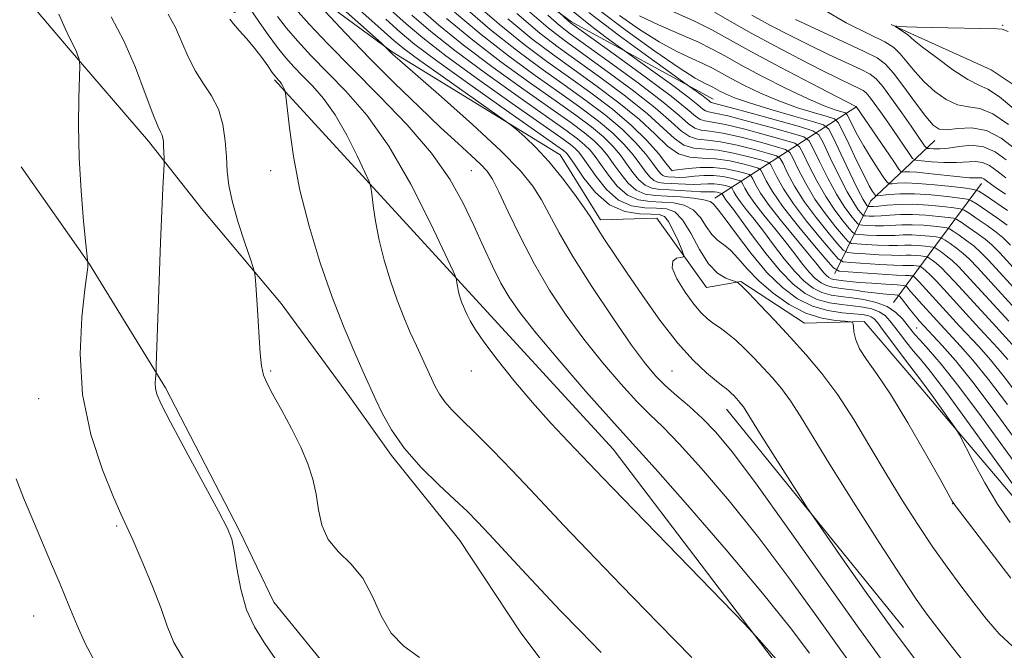
# Model space of a CAD drawing. Extents: x 2097300 to 2100200, y 314800 to 317700.
# Drawn here: x 2099574 to 2099771, y 315086 to 315212 of the extents above; entities that cross this region are included whole.
import ezdxf

# ---------------------------------------------------------------- set-up
doc = ezdxf.new("R2010")
doc.units = 0
doc.header["$MEASUREMENT"] = 0
doc.linetypes.add('rvrstm', pattern=[117.1, 50, -3.9, 0.5, -3.9, 0.5, -3.9, 0.5, -3.9, 50])
for name, color, linetype, lineweight in [('DTM HARD BREAKLINE', 7, 'Continuous', 0), ('DTM SPOT ELEVATION', 2, 'Continuous', 13), ('INDEX CONTOUR', 41, 'Continuous', 13), ('INTERMEDIATE CONTOUR', 44, 'Continuous', 0), ('STREAM - RIVER SINGLE LINE', 142, 'rvrstm', 0)]:
    doc.layers.add(name, color=color, linetype=linetype, lineweight=lineweight)

msp = doc.modelspace()

# ---------------------------------------------------------------- linework, layer by layer
at = {"layer": 'DTM HARD BREAKLINE'}
for points in [[(2099751.75, 315140.84, 1078.9), (2099742.67, 315151.54, 1079.76), (2099730.76, 315151.17, 1081.02), (2099718.04, 315159.52, 1081.89), (2099711.22, 315158.27, 1082.88), (2099701.29, 315172.14, 1085.41), (2099690.02, 315171.77, 1085.6), (2099681.99, 315184.78, 1085.22), (2099648.48, 315205.35, 1087.85), (2099628.34, 315220.12, 1090.17), (2099617.04, 315213.15, 1097.72), (2099585.92, 315245.2, 1099.15), (2099590.72, 315272.83, 1094.7), (2099589.76, 315295.38, 1093.08), (2099576.42, 315308.41, 1093.5), (2099569.22, 315313.98, 1093.23), (2099561, 315330.18, 1092.18), (2099561.51, 315349.11, 1091.63)], [(2099580.1, 315313.68, 1083.36), (2099603.85, 315298.05, 1071.12), (2099616.04, 315266.94, 1070.93), (2099629.15, 315249.22, 1068.57), (2099651.63, 315235.29, 1064.27), (2099684.28, 315211.32, 1059.67), (2099712.5, 315195.88, 1055.25)], [(2099555.4, 315237.25, 1106.23), (2099572.64, 315219.44, 1105.83), (2099583.87, 315206.09, 1104.26), (2099599.9, 315187.48, 1102.48), (2099610.72, 315173.73, 1100.83), (2099626.35, 315155.12, 1099.58), (2099639.97, 315136.52, 1098.77), (2099648.38, 315124.79, 1098.29), (2099662, 315107.8, 1098.86), (2099674.01, 315089.61, 1099.42), (2099690.03, 315068.18, 1100.02), (2099702.05, 315051.2, 1101.15), (2099709.61, 315031.02, 1101.64), (2099716.78, 315012.45, 1101.92)], [(2099625.06, 315199.72, 1098.25), (2099665.91, 315155.08, 1093.46), (2099692.58, 315126.03, 1093.1), (2099730.21, 315076.52, 1094.33)], [(2099712.83, 315176.1, 1077.55), (2099740.99, 315194.26, 1048.08)], [(2099751.89, 315183.07, 1046.5), (2099756.7, 315187.6, 1042.7)], [(2099666.61, 315056.6, 1100.35), (2099639.7, 315077.28, 1100.59), (2099624.87, 315095.48, 1101.15), (2099618.09, 315109.61, 1101.8), (2099603.31, 315138.3, 1101.72), (2099588.1, 315162.95, 1103.97), (2099574.49, 315182.35, 1105.18)], [(2099736.8, 315161.1, 1068.48), (2099743.88, 315175.53, 1052.84), (2099751.89, 315183.07, 1046.5)], [(2099751.81, 315159.83, 1068.81), (2099766.02, 315179.05, 1048.71)], [(2099748.47, 315155.31, 1073.54), (2099751.81, 315159.83, 1068.81)], [(2099817.74, 315101.85, 1072.55), (2099775.46, 315112.89, 1076.66), (2099751.75, 315140.84, 1078.9)], [(2099715.16, 315134.01, 1086.72), (2099750.48, 315090.46, 1085.2)]]:
    msp.add_polyline3d(points, dxfattribs=at)
at = {"layer": 'DTM SPOT ELEVATION'}
for p in [(2099770.27, 315210.6, 1038.15), (2099624.29, 315181.64, 1098.61), (2099664.29, 315181.64, 1090.92), (2099704.29, 315181.64, 1069.95), (2099753.08, 315150.19, 1073.05), (2099624.29, 315141.64, 1099.82), (2099664.29, 315141.64, 1094.68), (2099704.29, 315141.64, 1086.96), (2099577.99, 315136.09, 1104.8), (2099760.26, 315115.18, 1080.05), (2099593.58, 315110.69, 1104.2), (2099577, 315092.76, 1106.9)]:
    msp.add_point(p, dxfattribs=at)
at = {"layer": 'INDEX CONTOUR'}
for points in [[(2099771.207, 315134.948, 1070), (2099767.433, 315139.957, 1070), (2099764.324, 315143.805, 1070), (2099761.879, 315146.586, 1070), (2099757.138, 315151.682, 1070), (2099753.58, 315155.591, 1070), (2099752.61, 315156.683, 1070), (2099751.906, 315157.507, 1070), (2099751.169, 315158.431, 1070), (2099750.963, 315158.62, 1070), (2099750.45, 315158.716, 1070), (2099749.192, 315158.804, 1070), (2099746.937, 315158.947, 1070), (2099744.187, 315159.132, 1070), (2099741.631, 315159.325, 1070), (2099739.801, 315159.498, 1070), (2099738.604, 315159.642, 1070), (2099737.143, 315159.828, 1070), (2099736.589, 315159.912, 1070), (2099736.089, 315160.053, 1070), (2099735.606, 315160.295, 1070), (2099735.115, 315160.668, 1070), (2099734.591, 315161.199, 1070), (2099733.966, 315161.96, 1070), (2099732.987, 315163.201, 1070), (2099731.354, 315165.217, 1070), (2099728.921, 315168.147, 1070), (2099726.157, 315171.512, 1070), (2099723.683, 315174.678, 1070), (2099721.978, 315177.135, 1070), (2099720.965, 315178.859, 1070), (2099720.423, 315179.948, 1070), (2099720.111, 315180.527, 1070), (2099719.697, 315180.824, 1070), (2099718.823, 315181.093, 1070), (2099717.234, 315181.515, 1070), (2099715.063, 315181.968, 1070), (2099712.544, 315182.257, 1070), (2099709.927, 315182.247, 1070), (2099707.541, 315182.041, 1070), (2099704.246, 315181.616, 1070), (2099704.194, 315181.678, 1070), (2099703.099, 315183.104, 1070), (2099701.596, 315185.012, 1070), (2099699.322, 315187.618, 1070), (2099696.251, 315190.651, 1070), (2099692.421, 315193.867, 1070), (2099688.114, 315197.127, 1070), (2099683.676, 315200.318, 1070), (2099679.334, 315203.42, 1070), (2099674.835, 315206.785, 1070), (2099669.808, 315210.855, 1070), (2099664.091, 315215.844, 1070)], [(2099741.706, 315080.779, 1090), (2099737.982, 315085.945, 1090), (2099733.219, 315092.632, 1090), (2099727.641, 315100.368, 1090), (2099721.66, 315108.327, 1090), (2099715.699, 315115.752, 1090), (2099710.227, 315122.159, 1090), (2099705.724, 315127.129, 1090), (2099702.465, 315130.481, 1090), (2099699.909, 315132.968, 1090), (2099697.31, 315135.58, 1090), (2099694.106, 315139.08, 1090), (2099690.462, 315143.34, 1090), (2099686.729, 315148.007, 1090), (2099683.196, 315152.802, 1090), (2099679.91, 315157.745, 1090), (2099676.862, 315162.928, 1090), (2099674.067, 315168.316, 1090), (2099671.652, 315173.361, 1090), (2099669.771, 315177.384, 1090), (2099668.477, 315179.943, 1090), (2099667.42, 315181.531, 1090), (2099666.147, 315182.878, 1090), (2099664.268, 315184.617, 1090), (2099661.636, 315187.01, 1090), (2099658.166, 315190.219, 1090), (2099653.85, 315194.325, 1090), (2099648.995, 315199.065, 1090), (2099643.987, 315204.088, 1090), (2099639.219, 315209.016, 1090), (2099635.119, 315213.35, 1090)], [(2099780.278, 315145.794, 1060), (2099765.211, 315162.3, 1060), (2099763.644, 315163.936, 1060), (2099762.38, 315165.095, 1060), (2099761.058, 315166.141, 1060), (2099759.791, 315167.056, 1060), (2099758.806, 315167.733, 1060), (2099758.227, 315168.104, 1060), (2099757.761, 315168.272, 1060), (2099757.006, 315168.38, 1060), (2099755.678, 315168.535, 1060), (2099753.957, 315168.698, 1060), (2099752.14, 315168.796, 1060), (2099750.447, 315168.778, 1060), (2099748.797, 315168.702, 1060), (2099747.037, 315168.649, 1060), (2099745.094, 315168.68, 1060), (2099743.225, 315168.764, 1060), (2099741.772, 315168.852, 1060), (2099740.939, 315168.944, 1060), (2099740.396, 315169.256, 1060), (2099739.679, 315170.052, 1060), (2099738.439, 315171.543, 1060), (2099736.789, 315173.7, 1060), (2099734.962, 315176.437, 1060), (2099733.178, 315179.585, 1060), (2099731.625, 315182.648, 1060), (2099730.48, 315185.045, 1060), (2099729.756, 315186.39, 1060), (2099728.792, 315187.08, 1060), (2099726.762, 315187.707, 1060), (2099723.171, 315188.702, 1060), (2099718.848, 315189.858, 1060), (2099714.955, 315190.81, 1060), (2099712.372, 315191.303, 1060), (2099710.87, 315191.536, 1060), (2099709.937, 315191.817, 1060), (2099709.015, 315192.472, 1060), (2099707.347, 315193.885, 1060), (2099704.126, 315196.456, 1060), (2099698.953, 315200.329, 1060), (2099693.061, 315204.626, 1060), (2099684.057, 315211.132, 1060), (2099683.605, 315211.503, 1060), (2099680.979, 315213.899, 1060)], [(2099771.437, 315190.832, 1040), (2099768.313, 315192.975, 1040), (2099765.686, 315193.991, 1040), (2099763.417, 315194.352, 1040), (2099761.246, 315194.775, 1040), (2099758.982, 315195.819, 1040), (2099756.714, 315197.418, 1040), (2099754.597, 315199.348, 1040), (2099752.755, 315201.387, 1040), (2099751.181, 315203.324, 1040), (2099749.832, 315204.948, 1040), (2099748.555, 315206.161, 1040), (2099746.737, 315207.311, 1040), (2099743.651, 315208.857, 1040), (2099739.063, 315211.089, 1040), (2099734.706, 315213.616, 1040)], [(2099653.939, 315084.447, 1100), (2099650.846, 315086.711, 1100), (2099648.29, 315089.32, 1100), (2099646.301, 315092.78, 1100), (2099644.549, 315096.654, 1100), (2099642.615, 315100.27, 1100), (2099640.237, 315103.147, 1100), (2099637.774, 315105.571, 1100), (2099635.739, 315108.021, 1100), (2099634.498, 315110.854, 1100), (2099633.818, 315113.951, 1100), (2099633.317, 315117.073, 1100), (2099632.658, 315120.064, 1100), (2099631.683, 315123.094, 1100), (2099630.284, 315126.418, 1100), (2099628.432, 315130.152, 1100), (2099626.444, 315133.861, 1100), (2099624.716, 315136.972, 1100), (2099623.551, 315139.122, 1100), (2099622.861, 315140.784, 1100), (2099622.461, 315142.64, 1100), (2099622.19, 315145.206, 1100), (2099621.979, 315148.323, 1100), (2099621.786, 315151.662, 1100), (2099621.577, 315154.898, 1100), (2099621.22, 315159.781, 1100), (2099621.102, 315160.996, 1100), (2099620.841, 315162.07, 1100), (2099620.214, 315163.925, 1100), (2099619.099, 315167.183, 1100), (2099617.778, 315171.269, 1100), (2099616.634, 315175.31, 1100), (2099615.951, 315178.653, 1100), (2099615.618, 315181.528, 1100), (2099615.427, 315184.382, 1100), (2099615.176, 315187.539, 1100), (2099614.696, 315190.807, 1100), (2099613.827, 315193.869, 1100), (2099612.482, 315196.512, 1100), (2099610.862, 315198.939, 1100), (2099609.241, 315201.46, 1100), (2099607.827, 315204.292, 1100), (2099606.551, 315207.275, 1100), (2099605.28, 315210.155, 1100), (2099603.841, 315212.834, 1100)], [(2099771.883, 315100.289, 1080), (2099760.805, 315114.783, 1080), (2099760.506, 315115.196, 1080), (2099760.214, 315115.683, 1080), (2099757.775, 315120.035, 1080), (2099754.881, 315125.158, 1080), (2099751.326, 315131.304, 1080), (2099747.86, 315137.002, 1080), (2099745.093, 315141.127, 1080), (2099743.081, 315143.935, 1080), (2099741.74, 315146.025, 1080), (2099740.97, 315147.872, 1080), (2099740.609, 315149.446, 1080), (2099740.478, 315150.591, 1080), (2099740.368, 315151.212, 1080), (2099739.952, 315151.462, 1080), (2099738.876, 315151.554, 1080), (2099736.891, 315151.709, 1080), (2099734.175, 315152.17, 1080), (2099731.015, 315153.187, 1080), (2099727.694, 315154.92, 1080), (2099724.477, 315157.161, 1080), (2099721.626, 315159.615, 1080), (2099719.333, 315162.001, 1080), (2099717.504, 315164.115, 1080), (2099715.976, 315165.768, 1080), (2099714.61, 315166.876, 1080), (2099713.365, 315167.767, 1080), (2099712.227, 315168.87, 1080), (2099711.153, 315170.472, 1080), (2099709.991, 315172.267, 1080), (2099708.56, 315173.805, 1080), (2099706.734, 315174.746, 1080), (2099704.597, 315175.188, 1080), (2099702.286, 315175.337, 1080), (2099699.93, 315175.425, 1080), (2099697.613, 315175.774, 1080), (2099695.41, 315176.73, 1080), (2099693.392, 315178.493, 1080), (2099691.62, 315180.691, 1080), (2099690.147, 315182.807, 1080), (2099688.986, 315184.445, 1080), (2099687.968, 315185.702, 1080), (2099686.881, 315186.794, 1080), (2099685.445, 315187.982, 1080), (2099683.111, 315189.7, 1080), (2099679.265, 315192.423, 1080), (2099673.603, 315196.411, 1080), (2099667.081, 315201.072, 1080), (2099660.966, 315205.595, 1080), (2099656.203, 315209.376, 1080), (2099652.442, 315212.618, 1080)], [(2099771.255, 315173.632, 1050), (2099766.746, 315176.703, 1050), (2099765.512, 315177.497, 1050), (2099764.515, 315177.855, 1050), (2099762.903, 315178.084, 1050), (2099760.099, 315178.419, 1050), (2099756.642, 315178.793, 1050), (2099753.348, 315179.07, 1050), (2099750.87, 315179.15, 1050), (2099749.21, 315179.092, 1050), (2099748.203, 315178.994, 1050), (2099747.653, 315178.981, 1050), (2099747.233, 315179.296, 1050), (2099746.583, 315180.207, 1050), (2099745.449, 315181.883, 1050), (2099744.008, 315184.084, 1050), (2099742.541, 315186.467, 1050), (2099741.288, 315188.719, 1050), (2099740.318, 315190.629, 1050), (2099739.655, 315192.015, 1050), (2099739.268, 315192.772, 1050), (2099738.888, 315193.117, 1050), (2099738.19, 315193.346, 1050), (2099736.867, 315193.741, 1050), (2099734.689, 315194.526, 1050), (2099731.445, 315195.914, 1050), (2099727.106, 315197.999, 1050), (2099722.372, 315200.414, 1050), (2099718.125, 315202.675, 1050), (2099714.963, 315204.43, 1050), (2099712.352, 315205.861, 1050), (2099709.472, 315207.284, 1050), (2099705.757, 315208.933, 1050), (2099701.638, 315210.726, 1050), (2099697.801, 315212.498, 1050)]]:
    msp.add_polyline3d(points, dxfattribs=at)
at = {"layer": 'INTERMEDIATE CONTOUR'}
for points in [[(2099746.951, 315082.863, 1088), (2099741.572, 315090.299, 1088), (2099734.729, 315099.937, 1088), (2099727.413, 315110.288, 1088), (2099720.943, 315119.326, 1088), (2099716.293, 315125.535, 1088), (2099713.042, 315129.461, 1088), (2099710.42, 315132.162, 1088), (2099707.819, 315134.52, 1088), (2099705.279, 315136.703, 1088), (2099703.001, 315138.697, 1088), (2099701.057, 315140.617, 1088), (2099699.001, 315143.074, 1088), (2099696.26, 315146.805, 1088), (2099692.495, 315152.229, 1088), (2099688.307, 315158.499, 1088), (2099684.532, 315164.451, 1088), (2099681.793, 315169.183, 1088), (2099678.278, 315175.802, 1088), (2099676.57, 315178.526, 1088), (2099674.097, 315181.578, 1088), (2099670.182, 315185.568, 1088), (2099664.524, 315190.794, 1088), (2099658.305, 315196.315, 1088), (2099650.019, 315203.569, 1088), (2099648.661, 315204.785, 1088), (2099648.167, 315205.262, 1088), (2099647.121, 315206.347, 1088), (2099646.35, 315207.044, 1088), (2099632.794, 315219.152, 1088)], [(2099753.061, 315083.716, 1086), (2099748.188, 315090.308, 1086), (2099743.05, 315097.454, 1086), (2099738.306, 315104.181, 1086), (2099732.648, 315112.304, 1086), (2099731.409, 315114.15, 1086), (2099729.913, 315116.48, 1086), (2099724.421, 315125.106, 1086), (2099721.755, 315129.322, 1086), (2099719.098, 315133.598, 1086), (2099718.546, 315134.452, 1086), (2099718.067, 315135.097, 1086), (2099717.59, 315135.663, 1086), (2099716.612, 315136.722, 1086), (2099716.121, 315137.224, 1086), (2099715.652, 315137.665, 1086), (2099715.173, 315138.056, 1086), (2099714.451, 315138.613, 1086), (2099713.199, 315139.6, 1086), (2099711.206, 315141.263, 1086), (2099708.551, 315143.772, 1086), (2099705.387, 315147.28, 1086), (2099701.9, 315151.792, 1086), (2099698.409, 315156.726, 1086), (2099695.264, 315161.351, 1086), (2099690.873, 315167.875, 1086), (2099689.579, 315169.85, 1086), (2099687.965, 315172.448, 1086), (2099686.784, 315174.22, 1086), (2099684.867, 315176.931, 1086), (2099682.408, 315180.205, 1086), (2099679.735, 315183.466, 1086), (2099677.158, 315186.225, 1086), (2099674.934, 315188.349, 1086), (2099673.304, 315189.792, 1086), (2099672.292, 315190.65, 1086), (2099671.05, 315191.574, 1086), (2099658.717, 315200.243, 1086), (2099654.017, 315203.591, 1086), (2099650.984, 315205.837, 1086), (2099648.828, 315207.604, 1086), (2099646.305, 315209.85, 1086), (2099634.264, 315220.614, 1086)], [(2099772.315, 315086.647, 1082), (2099769.592, 315089.185, 1082), (2099767.047, 315092.132, 1082), (2099764.533, 315095.361, 1082), (2099761.929, 315098.786, 1082), (2099759.2, 315102.47, 1082), (2099756.334, 315106.515, 1082), (2099753.328, 315110.997, 1082), (2099750.21, 315115.883, 1082), (2099747.017, 315121.115, 1082), (2099743.785, 315126.583, 1082), (2099740.552, 315131.969, 1082), (2099737.355, 315136.906, 1082), (2099734.216, 315141.135, 1082), (2099731.091, 315144.843, 1082), (2099727.922, 315148.325, 1082), (2099724.722, 315151.761, 1082), (2099721.801, 315154.862, 1082), (2099719.543, 315157.226, 1082), (2099718.213, 315158.576, 1082), (2099717.605, 315159.148, 1082), (2099717.398, 315159.307, 1082), (2099717.281, 315159.371, 1082), (2099717, 315159.469, 1082), (2099716.316, 315159.687, 1082), (2099715.068, 315160.149, 1082), (2099713.412, 315161.148, 1082), (2099711.587, 315163.016, 1082), (2099709.791, 315165.887, 1082), (2099708.072, 315169.104, 1082), (2099706.437, 315171.814, 1082), (2099704.863, 315173.375, 1082), (2099703.193, 315174.006, 1082), (2099701.234, 315174.14, 1082), (2099698.869, 315174.206, 1082), (2099696.26, 315174.609, 1082), (2099693.642, 315175.752, 1082), (2099691.232, 315177.856, 1082), (2099689.164, 315180.416, 1082), (2099686.464, 315184.332, 1082), (2099685.698, 315185.318, 1082), (2099685.007, 315186.022, 1082), (2099684.05, 315186.805, 1082), (2099682.111, 315188.215, 1082), (2099672.457, 315195.009, 1082), (2099665.53, 315199.929, 1082), (2099659.198, 315204.543, 1082), (2099654.626, 315208.083, 1082), (2099651.258, 315210.933, 1082), (2099644.435, 315217.077, 1082)], [(2099708.26, 315084.442, 1096), (2099701.622, 315091.261, 1096), (2099694.195, 315098.916, 1096), (2099687.532, 315105.823, 1096), (2099682.755, 315110.834, 1096), (2099676.06, 315117.946, 1096), (2099672.365, 315121.818, 1096), (2099668.485, 315125.821, 1096), (2099664.987, 315129.358, 1096), (2099662.309, 315131.989, 1096), (2099660.374, 315133.91, 1096), (2099658.983, 315135.476, 1096), (2099657.941, 315136.991, 1096), (2099657.092, 315138.569, 1096), (2099653.323, 315146.649, 1096), (2099652.111, 315149.325, 1096), (2099650.817, 315152.355, 1096), (2099649.475, 315155.795, 1096), (2099648.135, 315159.649, 1096), (2099646.899, 315163.72, 1096), (2099645.879, 315167.761, 1096), (2099645.159, 315171.514, 1096), (2099644.701, 315174.69, 1096), (2099644.437, 315176.989, 1096), (2099644.26, 315178.324, 1096), (2099643.903, 315179.447, 1096), (2099643.057, 315181.321, 1096), (2099641.514, 315184.599, 1096), (2099639.448, 315188.699, 1096), (2099637.131, 315192.728, 1096), (2099634.803, 315195.985, 1096), (2099632.592, 315198.515, 1096), (2099630.597, 315200.554, 1096), (2099628.868, 315202.342, 1096), (2099627.266, 315204.14, 1096), (2099625.606, 315206.213, 1096), (2099623.784, 315208.696, 1096), (2099622.034, 315211.194, 1096), (2099619.917, 315214.28, 1096)], [(2099731.71, 315085.326, 1092), (2099727.87, 315090.447, 1092), (2099722.377, 315097.329, 1092), (2099715.106, 315105.97, 1092), (2099707.413, 315114.857, 1092), (2099701.029, 315122.095, 1092), (2099697.111, 315126.441, 1092), (2099694.539, 315129.234, 1092), (2099691.619, 315132.462, 1092), (2099687.155, 315137.543, 1092), (2099681.924, 315143.606, 1092), (2099677.198, 315149.209, 1092), (2099673.933, 315153.293, 1092), (2099671.805, 315156.334, 1092), (2099670.177, 315159.188, 1092), (2099668.516, 315162.545, 1092), (2099666.722, 315166.417, 1092), (2099664.802, 315170.645, 1092), (2099662.691, 315175.117, 1092), (2099660.022, 315179.902, 1092), (2099656.359, 315185.111, 1092), (2099651.462, 315190.77, 1092), (2099645.9, 315196.551, 1092), (2099640.441, 315202.036, 1092), (2099635.735, 315206.861, 1092), (2099631.962, 315210.861, 1092), (2099629.187, 315213.922, 1092)], [(2099771.758, 315111.433, 1078), (2099769.262, 315115.059, 1078), (2099766.721, 315119.344, 1078), (2099764.398, 315123.604, 1078), (2099761.63, 315128.899, 1078), (2099760.929, 315130.073, 1078), (2099759.933, 315131.502, 1078), (2099756.188, 315136.754, 1078), (2099754.348, 315139.291, 1078), (2099753.098, 315140.953, 1078), (2099751.072, 315143.544, 1078), (2099749.542, 315145.576, 1078), (2099746.311, 315149.938, 1078), (2099745.298, 315151.284, 1078), (2099744.636, 315152.038, 1078), (2099744.067, 315152.441, 1078), (2099743.343, 315152.7, 1078), (2099742.253, 315152.889, 1078), (2099740.59, 315153.049, 1078), (2099738.234, 315153.25, 1078), (2099735.391, 315153.676, 1078), (2099732.349, 315154.543, 1078), (2099729.335, 315156.04, 1078), (2099726.33, 315158.27, 1078), (2099723.252, 315161.309, 1078), (2099720.102, 315165.086, 1078), (2099717.198, 315168.929, 1078), (2099714.943, 315172.016, 1078), (2099713.612, 315173.758, 1078), (2099712.985, 315174.488, 1078), (2099712.719, 315174.772, 1078), (2099712.472, 315175.071, 1078), (2099711.905, 315175.431, 1078), (2099710.683, 315175.797, 1078), (2099708.604, 315176.118, 1078), (2099706.001, 315176.37, 1078), (2099703.338, 315176.535, 1078), (2099700.991, 315176.645, 1078), (2099698.966, 315176.94, 1078), (2099697.177, 315177.707, 1078), (2099695.553, 315179.13, 1078), (2099694.075, 315180.967, 1078), (2099692.738, 315182.866, 1078), (2099691.508, 315184.559, 1078), (2099690.239, 315186.085, 1078), (2099688.755, 315187.565, 1078), (2099686.84, 315189.159, 1078), (2099684.112, 315191.186, 1078), (2099680.147, 315194.002, 1078), (2099674.749, 315197.813, 1078), (2099668.632, 315202.214, 1078), (2099662.734, 315206.647, 1078), (2099657.781, 315210.67, 1078), (2099653.627, 315214.303, 1078)], [(2099774.625, 315120.673, 1074), (2099766.044, 315132.494, 1074), (2099761.524, 315138.561, 1074), (2099758.004, 315142.992, 1074), (2099755.493, 315145.908, 1074), (2099753.797, 315147.764, 1074), (2099752.707, 315148.991, 1074), (2099751.946, 315149.923, 1074), (2099751.222, 315150.871, 1074), (2099750.274, 315152.056, 1074), (2099748.978, 315153.338, 1074), (2099747.24, 315154.488, 1074), (2099745.032, 315155.327, 1074), (2099742.573, 315155.885, 1074), (2099740.145, 315156.241, 1074), (2099737.972, 315156.492, 1074), (2099736.026, 315156.788, 1074), (2099734.219, 315157.298, 1074), (2099732.465, 315158.175, 1074), (2099730.679, 315159.53, 1074), (2099728.777, 315161.459, 1074), (2099726.712, 315163.984, 1074), (2099724.585, 315166.81, 1074), (2099722.536, 315169.564, 1074), (2099720.691, 315171.94, 1074), (2099719.133, 315173.89, 1074), (2099717.933, 315175.432, 1074), (2099717.131, 315176.587, 1074), (2099716.655, 315177.397, 1074), (2099716.254, 315178.181, 1074), (2099716.059, 315178.321, 1074), (2099715.648, 315178.448, 1074), (2099714.901, 315178.646, 1074), (2099713.88, 315178.859, 1074), (2099712.695, 315178.995, 1074), (2099711.432, 315178.993, 1074), (2099710.081, 315178.916, 1074), (2099708.608, 315178.859, 1074), (2099707.008, 315178.89, 1074), (2099702.659, 315179.125, 1074), (2099701.615, 315179.275, 1074), (2099700.711, 315179.661, 1074), (2099699.873, 315180.404, 1074), (2099698.985, 315181.517, 1074), (2099697.919, 315182.985, 1074), (2099696.552, 315184.785, 1074), (2099694.78, 315186.851, 1074), (2099692.503, 315189.108, 1074), (2099689.631, 315191.513, 1074), (2099686.113, 315194.156, 1074), (2099681.912, 315197.16, 1074), (2099677.042, 315200.617, 1074), (2099671.733, 315204.5, 1074), (2099666.271, 315208.751, 1074), (2099660.936, 315213.257, 1074)], [(2099772.916, 315127.851, 1072), (2099768.583, 315133.766, 1072), (2099764.333, 315139.41, 1072), (2099760.843, 315143.732, 1072), (2099758.199, 315146.744, 1072), (2099753.63, 315151.635, 1072), (2099753.114, 315152.23, 1072), (2099752.452, 315153.036, 1072), (2099751.623, 315154.089, 1072), (2099750.092, 315156.081, 1072), (2099749.687, 315156.576, 1072), (2099749.348, 315156.77, 1072), (2099748.784, 315156.83, 1072), (2099747.772, 315156.897, 1072), (2099746.355, 315157.014, 1072), (2099744.644, 315157.198, 1072), (2099742.758, 315157.452, 1072), (2099740.853, 315157.731, 1072), (2099739.092, 315157.975, 1072), (2099737.594, 315158.154, 1072), (2099736.312, 315158.35, 1072), (2099735.154, 315158.675, 1072), (2099734.036, 315159.235, 1072), (2099732.897, 315160.099, 1072), (2099731.684, 315161.329, 1072), (2099730.339, 315162.972, 1072), (2099728.786, 315165.006, 1072), (2099726.945, 315167.39, 1072), (2099724.806, 315170.043, 1072), (2099722.645, 315172.701, 1072), (2099720.808, 315175.055, 1072), (2099719.555, 315176.861, 1072), (2099718.81, 315178.128, 1072), (2099718.412, 315178.929, 1072), (2099718.183, 315179.354, 1072), (2099717.878, 315179.572, 1072), (2099717.236, 315179.77, 1072), (2099716.067, 315180.08, 1072), (2099714.472, 315180.414, 1072), (2099712.62, 315180.626, 1072), (2099710.68, 315180.62, 1072), (2099708.811, 315180.478, 1072), (2099707.169, 315180.331, 1072), (2099705.871, 315180.277, 1072), (2099704.875, 315180.296, 1072), (2099703.465, 315180.367, 1072), (2099702.936, 315180.443, 1072), (2099702.479, 315180.638, 1072), (2099702.034, 315181.041, 1072), (2099701.44, 315181.792, 1072), (2099700.509, 315183.045, 1072), (2099699.074, 315184.899, 1072), (2099697.051, 315187.235, 1072), (2099694.377, 315189.88, 1072), (2099691.026, 315192.69, 1072), (2099687.113, 315195.642, 1072), (2099682.794, 315198.739, 1072), (2099678.188, 315202.018, 1072), (2099673.284, 315205.642, 1072), (2099668.039, 315209.803, 1072), (2099662.514, 315214.551, 1072)], [(2099772.919, 315146.111, 1064), (2099768.201, 315151.237, 1064), (2099760.749, 315159.404, 1064), (2099759.201, 315161.055, 1064), (2099757.986, 315162.261, 1064), (2099756.979, 315163.144, 1064), (2099756.182, 315163.759, 1064), (2099755.629, 315164.145, 1064), (2099755.314, 315164.348, 1064), (2099755.059, 315164.439, 1064), (2099754.647, 315164.498, 1064), (2099753.922, 315164.582, 1064), (2099752.982, 315164.672, 1064), (2099751.99, 315164.725, 1064), (2099751.023, 315164.718, 1064), (2099749.825, 315164.696, 1064), (2099748.057, 315164.718, 1064), (2099745.551, 315164.827, 1064), (2099742.832, 315164.981, 1064), (2099740.594, 315165.121, 1064), (2099739.296, 315165.265, 1064), (2099738.45, 315165.75, 1064), (2099737.333, 315166.992, 1064), (2099735.425, 315169.261, 1064), (2099733.033, 315172.241, 1064), (2099730.672, 315175.472, 1064), (2099728.764, 315178.528, 1064), (2099727.369, 315181.123, 1064), (2099726.457, 315183.006, 1064), (2099725.898, 315184.045, 1064), (2099725.154, 315184.577, 1064), (2099723.586, 315185.061, 1064), (2099720.796, 315185.827, 1064), (2099717.333, 315186.702, 1064), (2099713.985, 315187.388, 1064), (2099711.365, 315187.701, 1064), (2099709.385, 315187.909, 1064), (2099707.779, 315188.396, 1064), (2099706.225, 315189.498, 1064), (2099704.164, 315191.373, 1064), (2099700.979, 315194.131, 1064), (2099696.341, 315197.743, 1064), (2099691.082, 315201.626, 1064), (2099682.784, 315207.615, 1064), (2099679.58, 315210.126, 1064), (2099675.426, 315213.719, 1064)], [(2099783.958, 315145.636, 1058), (2099767.443, 315163.749, 1058), (2099765.866, 315165.376, 1058), (2099764.576, 315166.513, 1058), (2099763.098, 315167.639, 1058), (2099761.595, 315168.705, 1058), (2099760.394, 315169.527, 1058), (2099759.684, 315169.983, 1058), (2099759.112, 315170.189, 1058), (2099758.185, 315170.321, 1058), (2099756.556, 315170.511, 1058), (2099754.445, 315170.711, 1058), (2099752.215, 315170.831, 1058), (2099750.158, 315170.808, 1058), (2099746.527, 315170.615, 1058), (2099744.865, 315170.606, 1058), (2099743.422, 315170.656, 1058), (2099742.36, 315170.717, 1058), (2099741.76, 315170.784, 1058), (2099741.37, 315171.008, 1058), (2099740.853, 315171.583, 1058), (2099739.946, 315172.684, 1058), (2099738.667, 315174.429, 1058), (2099737.107, 315176.919, 1058), (2099735.385, 315180.114, 1058), (2099733.753, 315183.411, 1058), (2099732.492, 315186.064, 1058), (2099731.684, 315187.563, 1058), (2099730.61, 315188.331, 1058), (2099728.349, 315189.029, 1058), (2099724.358, 315190.139, 1058), (2099719.606, 315191.436, 1058), (2099715.44, 315192.521, 1058), (2099712.876, 315193.105, 1058), (2099711.612, 315193.349, 1058), (2099711.016, 315193.528, 1058), (2099710.475, 315193.912, 1058), (2099709.457, 315194.768, 1058), (2099707.451, 315196.358, 1058), (2099704.206, 315198.781, 1058), (2099700.507, 315201.475, 1058), (2099691.207, 315208.157, 1058), (2099688.051, 315210.542, 1058), (2099683.914, 315213.873, 1058)], [(2099771.825, 315166.733, 1054), (2099770.299, 315168.268, 1054), (2099768.97, 315169.347, 1054), (2099767.176, 315170.636, 1054), (2099765.203, 315172.002, 1054), (2099763.57, 315173.115, 1054), (2099762.598, 315173.74, 1054), (2099761.814, 315174.022, 1054), (2099760.544, 315174.203, 1054), (2099758.312, 315174.463, 1054), (2099755.42, 315174.738, 1054), (2099752.365, 315174.902, 1054), (2099749.582, 315174.869, 1054), (2099747.255, 315174.712, 1054), (2099745.507, 315174.546, 1054), (2099744.407, 315174.459, 1054), (2099743.815, 315174.439, 1054), (2099743.538, 315174.448, 1054), (2099743.404, 315174.463, 1054), (2099743.316, 315174.513, 1054), (2099743.199, 315174.643, 1054), (2099742.96, 315174.966, 1054), (2099742.423, 315175.887, 1054), (2099741.396, 315177.883, 1054), (2099739.799, 315181.172, 1054), (2099738.008, 315184.936, 1054), (2099736.515, 315188.103, 1054), (2099735.573, 315189.899, 1054), (2099734.495, 315190.765, 1054), (2099732.355, 315191.443, 1054), (2099728.58, 315192.502, 1054), (2099723.991, 315193.825, 1054), (2099719.758, 315195.121, 1054), (2099716.792, 315196.157, 1054), (2099714.952, 315196.931, 1054), (2099713.839, 315197.498, 1054), (2099712.465, 315198.256, 1054), (2099711.779, 315198.595, 1054), (2099710.775, 315199.073, 1054), (2099708.955, 315200.095, 1054), (2099705.766, 315202.131, 1054), (2099700.912, 315205.46, 1054), (2099695.156, 315209.583, 1054), (2099689.519, 315213.807, 1054)], [(2099770.82, 315176.916, 1048), (2099768.59, 315178.466, 1048), (2099766.485, 315179.961, 1048), (2099766.085, 315180.156, 1048), (2099765.7, 315180.2, 1048), (2099764.548, 315180.156, 1048), (2099763.625, 315180.188, 1048), (2099762.309, 315180.295, 1048), (2099760.454, 315180.489, 1048), (2099755.426, 315181.056, 1048), (2099753.169, 315181.276, 1048), (2099751.647, 315181.367, 1048), (2099750.766, 315181.362, 1048), (2099750.31, 315181.323, 1048), (2099750.034, 315181.376, 1048), (2099749.573, 315181.923, 1048), (2099748.533, 315183.432, 1048), (2099741.046, 315194.389, 1048), (2099740.811, 315194.507, 1048), (2099731.972, 315199.074, 1048), (2099725.894, 315202.253, 1048), (2099720.183, 315205.307, 1048), (2099712.392, 315209.625, 1048), (2099708.655, 315211.493, 1048), (2099703.995, 315213.569, 1048)], [(2099770.866, 315180.203, 1046), (2099769.069, 315181.605, 1046), (2099767.613, 315182.652, 1046), (2099766.268, 315183.27, 1046), (2099764.821, 315183.439, 1046), (2099761.04, 315183.218, 1046), (2099758.546, 315183.247, 1046), (2099756.051, 315183.387, 1046), (2099754.072, 315183.539, 1046), (2099752.948, 315183.678, 1046), (2099752.311, 315184.057, 1046), (2099751.613, 315185.003, 1046), (2099747.329, 315191.27, 1046), (2099745.872, 315193.374, 1046), (2099744.648, 315195.106, 1046), (2099743.714, 315196.371, 1046), (2099743.064, 315197.137, 1046), (2099742.439, 315197.618, 1046), (2099741.515, 315198.091, 1046), (2099739.992, 315198.809, 1046), (2099737.648, 315199.932, 1046), (2099734.284, 315201.593, 1046), (2099729.851, 315203.847, 1046), (2099724.922, 315206.426, 1046), (2099720.22, 315208.984, 1046), (2099716.272, 315211.246, 1046), (2099712.81, 315213.244, 1046)], [(2099607.345, 315083.423, 1104), (2099604.975, 315087.434, 1104), (2099603.64, 315090.689, 1104), (2099602.423, 315094.254, 1104), (2099600.644, 315098.84, 1104), (2099598.579, 315103.746, 1104), (2099596.747, 315107.918, 1104), (2099594.404, 315113.103, 1104), (2099592.941, 315116.488, 1104), (2099590.757, 315121.9, 1104), (2099588.42, 315128.958, 1104), (2099586.728, 315136.925, 1104), (2099586.244, 315145.029, 1104), (2099586.608, 315152.343, 1104), (2099587.226, 315157.902, 1104), (2099587.783, 315162.385, 1104), (2099587.817, 315162.791, 1104), (2099587.812, 315163.016, 1104), (2099587.656, 315164.472, 1104), (2099587.401, 315166.958, 1104), (2099586.95, 315171.515, 1104), (2099586.442, 315177.551, 1104), (2099586.059, 315184.195, 1104), (2099585.934, 315190.618, 1104), (2099585.993, 315196.17, 1104), (2099586.175, 315202.463, 1104), (2099586.157, 315203.404, 1104), (2099586.041, 315203.872, 1104), (2099585.819, 315204.512, 1104), (2099585.512, 315205.333, 1104), (2099585.149, 315206.179, 1104), (2099584.155, 315208.115, 1104), (2099583.28, 315209.974, 1104), (2099581.992, 315212.856, 1104)], [(2099625.288, 315084.091, 1102), (2099622.992, 315087.432, 1102), (2099621.027, 315090.556, 1102), (2099619.456, 315094.009, 1102), (2099618.316, 315098.112, 1102), (2099617.528, 315102.291, 1102), (2099616.986, 315105.751, 1102), (2099616.514, 315108.057, 1102), (2099615.651, 315110.234, 1102), (2099613.863, 315113.668, 1102), (2099607.366, 315125.721, 1102), (2099604.317, 315131.422, 1102), (2099602.444, 315135.043, 1102), (2099601.567, 315137.005, 1102), (2099601.277, 315138.158, 1102), (2099601.222, 315139.186, 1102), (2099601.271, 315140.119, 1102), (2099601.402, 315141.381, 1102), (2099601.458, 315142.747, 1102), (2099601.751, 315152.126, 1102), (2099602, 315159.72, 1102), (2099602.272, 315167.283, 1102), (2099602.533, 315173.497, 1102), (2099602.758, 315178.121, 1102), (2099603.01, 315182.82, 1102), (2099603.037, 315183.557, 1102), (2099603.027, 315184.026, 1102), (2099602.917, 315186.562, 1102), (2099602.86, 315187.397, 1102), (2099602.764, 315188.112, 1102), (2099602.596, 315188.717, 1102), (2099602.3, 315189.33, 1102), (2099601.743, 315190.515, 1102), (2099600.767, 315192.945, 1102), (2099599.261, 315197.038, 1102), (2099597.29, 315202.186, 1102), (2099594.965, 315207.528, 1102), (2099592.428, 315212.327, 1102)], [(2099690.205, 315085.461, 1098), (2099686.006, 315089.761, 1098), (2099682.031, 315093.874, 1098), (2099678.164, 315097.942, 1098), (2099674.351, 315102.028, 1098), (2099667.819, 315109.107, 1098), (2099665.519, 315111.56, 1098), (2099663.452, 315113.649, 1098), (2099661.018, 315115.952, 1098), (2099657.817, 315118.908, 1098), (2099654.256, 315122.392, 1098), (2099650.942, 315126.137, 1098), (2099648.362, 315129.862, 1098), (2099646.511, 315133.229, 1098), (2099645.264, 315135.882, 1098), (2099642.673, 315141.573, 1098), (2099641.027, 315145.257, 1098), (2099638.905, 315150.267, 1098), (2099636.534, 315156.357, 1098), (2099634.14, 315163.246, 1098), (2099631.929, 315170.524, 1098), (2099630.106, 315177.746, 1098), (2099628.819, 315184.454, 1098), (2099628.001, 315190.131, 1098), (2099627.53, 315194.241, 1098), (2099627.287, 315196.468, 1098), (2099627.165, 315197.358, 1098), (2099627.06, 315197.676, 1098), (2099626.888, 315198.04, 1098), (2099626.659, 315198.495, 1098), (2099626.401, 315198.943, 1098), (2099626.143, 315199.305, 1098), (2099625.897, 315199.586, 1098), (2099625.464, 315200.04, 1098), (2099625.148, 315200.442, 1098), (2099624.591, 315201.219, 1098), (2099623.689, 315202.509, 1098), (2099622.483, 315204.18, 1098), (2099621.05, 315206.035, 1098), (2099619.491, 315207.884, 1098), (2099618.01, 315209.561, 1098), (2099616.837, 315210.91, 1098), (2099616.132, 315211.824, 1098)], [(2099726.07, 315082.978, 1094), (2099721.688, 315088.005, 1094), (2099720.394, 315089.462, 1094), (2099718.682, 315091.269, 1094), (2099694.61, 315116.06, 1094), (2099690.552, 315120.264, 1094), (2099683.569, 315127.575, 1094), (2099680.191, 315131.188, 1094), (2099676.476, 315135.333, 1094), (2099672.769, 315139.718, 1094), (2099669.413, 315143.909, 1094), (2099666.752, 315147.44, 1094), (2099665.021, 315149.97, 1094), (2099664.023, 315151.669, 1094), (2099663.45, 315152.831, 1094), (2099663.04, 315153.721, 1094), (2099662.709, 315154.484, 1094), (2099662.416, 315155.232, 1094), (2099662.131, 315156.051, 1094), (2099661.868, 315156.917, 1094), (2099661.651, 315157.776, 1094), (2099661.498, 315158.574, 1094), (2099661.401, 315159.249, 1094), (2099661.345, 315159.738, 1094), (2099661.233, 315160.181, 1094), (2099660.64, 315161.537, 1094), (2099659.055, 315164.967, 1094), (2099656.141, 315171.158, 1094), (2099652.238, 315178.902, 1094), (2099647.86, 315186.514, 1094), (2099643.463, 315192.664, 1094), (2099639.288, 315197.444, 1094), (2099632.301, 315204.601, 1094), (2099629.614, 315207.5, 1094), (2099627.397, 315210.068, 1094), (2099625.6, 315212.344, 1094)], [(2099763.539, 315082.31, 1084), (2099760.253, 315086.452, 1084), (2099757.326, 315090.246, 1084), (2099755.144, 315093.126, 1084), (2099753.035, 315096.099, 1084), (2099750.067, 315100.57, 1084), (2099745.642, 315107.422, 1084), (2099740.523, 315115.465, 1084), (2099735.809, 315122.988, 1084), (2099729.878, 315132.701, 1084), (2099727.951, 315135.679, 1084), (2099726.142, 315138.116, 1084), (2099724.341, 315140.253, 1084), (2099722.514, 315142.259, 1084), (2099720.645, 315144.255, 1084), (2099718.789, 315146.153, 1084), (2099717.017, 315147.816, 1084), (2099715.389, 315149.148, 1084), (2099713.916, 315150.219, 1084), (2099712.596, 315151.143, 1084), (2099711.396, 315152.063, 1084), (2099710.157, 315153.242, 1084), (2099708.688, 315154.974, 1084), (2099706.924, 315157.397, 1084), (2099705.294, 315160.03, 1084), (2099704.351, 315162.238, 1084), (2099704.459, 315163.548, 1084), (2099705.234, 315164.129, 1084), (2099706.102, 315164.313, 1084), (2099706.589, 315164.433, 1084), (2099706.626, 315164.823, 1084), (2099706.247, 315165.817, 1084), (2099705.509, 315167.589, 1084), (2099704.576, 315169.68, 1084), (2099703.638, 315171.47, 1084), (2099702.792, 315172.491, 1084), (2099701.763, 315172.884, 1084), (2099700.182, 315172.943, 1084), (2099697.807, 315172.986, 1084), (2099694.907, 315173.444, 1084), (2099691.875, 315174.775, 1084), (2099689.071, 315177.219, 1084), (2099686.709, 315180.141, 1084), (2099684.966, 315182.688, 1084), (2099683.942, 315184.219, 1084), (2099683.427, 315184.935, 1084), (2099683.133, 315185.251, 1084), (2099682.655, 315185.628, 1084), (2099681.11, 315186.729, 1084), (2099671.311, 315193.608, 1084), (2099663.979, 315198.786, 1084), (2099657.43, 315203.491, 1084), (2099653.048, 315206.789, 1084), (2099650.074, 315209.247, 1084), (2099647.206, 315211.809, 1084)], [(2099772.738, 315118.362, 1076), (2099768.596, 315124.162, 1076), (2099763.601, 315131.123, 1076), (2099759.037, 315137.376, 1076), (2099755.877, 315141.513, 1076), (2099753.865, 315143.973, 1076), (2099752.435, 315145.654, 1076), (2099751.125, 315147.284, 1076), (2099749.884, 315148.908, 1076), (2099748.766, 315150.405, 1076), (2099747.786, 315151.67, 1076), (2099746.807, 315152.688, 1076), (2099745.654, 315153.464, 1076), (2099744.188, 315154.013, 1076), (2099742.413, 315154.387, 1076), (2099740.368, 315154.645, 1076), (2099738.103, 315154.871, 1076), (2099735.708, 315155.232, 1076), (2099733.284, 315155.92, 1076), (2099730.895, 315157.115, 1076), (2099728.462, 315158.961, 1076), (2099725.871, 315161.59, 1076), (2099723.085, 315164.996, 1076), (2099720.385, 315168.614, 1076), (2099718.127, 315171.737, 1076), (2099716.576, 315173.837, 1076), (2099715.058, 315175.808, 1076), (2099714.708, 315176.313, 1076), (2099714.5, 315176.666, 1076), (2099714.325, 315177.009, 1076), (2099714.24, 315177.07, 1076), (2099714.06, 315177.125, 1076), (2099713.734, 315177.212, 1076), (2099713.289, 315177.305, 1076), (2099712.771, 315177.364, 1076), (2099712.185, 315177.366, 1076), (2099711.351, 315177.354, 1076), (2099710.046, 315177.386, 1076), (2099708.144, 315177.502, 1076), (2099705.914, 315177.658, 1076), (2099703.721, 315177.791, 1076), (2099701.854, 315177.883, 1076), (2099700.294, 315178.107, 1076), (2099698.944, 315178.684, 1076), (2099697.713, 315179.767, 1076), (2099696.53, 315181.242, 1076), (2099695.328, 315182.926, 1076), (2099694.03, 315184.672, 1076), (2099692.51, 315186.468, 1076), (2099690.629, 315188.337, 1076), (2099688.235, 315190.336, 1076), (2099685.112, 315192.671, 1076), (2099681.029, 315195.581, 1076), (2099675.895, 315199.215, 1076), (2099670.182, 315203.357, 1076), (2099664.503, 315207.699, 1076), (2099659.359, 315211.963, 1076)], [(2099773.832, 315136.13, 1068), (2099770.533, 315140.503, 1068), (2099767.805, 315143.877, 1068), (2099765.559, 315146.427, 1068), (2099761.679, 315150.607, 1068), (2099753.593, 315159.427, 1068), (2099752.901, 315160.147, 1068), (2099752.574, 315160.462, 1068), (2099752.4, 315160.591, 1068), (2099752.357, 315160.606, 1068), (2099751.84, 315160.654, 1068), (2099751.6, 315160.658, 1068), (2099750.853, 315160.689, 1068), (2099749.077, 315160.787, 1068), (2099739.416, 315161.39, 1068), (2099737.653, 315161.586, 1068), (2099736.504, 315162.245, 1068), (2099734.986, 315163.932, 1068), (2099732.411, 315166.979, 1068), (2099729.277, 315170.783, 1068), (2099726.382, 315174.508, 1068), (2099724.35, 315177.471, 1068), (2099723.113, 315179.598, 1068), (2099722.435, 315180.967, 1068), (2099722.04, 315181.699, 1068), (2099721.516, 315182.075, 1068), (2099720.411, 315182.416, 1068), (2099718.421, 315182.952, 1068), (2099715.817, 315183.546, 1068), (2099713.015, 315183.966, 1068), (2099710.358, 315184.098, 1068), (2099707.899, 315184.282, 1068), (2099705.621, 315184.974, 1068), (2099703.435, 315186.524, 1068), (2099700.982, 315188.86, 1068), (2099697.832, 315191.805, 1068), (2099693.729, 315195.157, 1068), (2099689.104, 315198.626, 1068), (2099680.48, 315204.822, 1068), (2099676.385, 315207.928, 1068), (2099671.576, 315211.907, 1068)], [(2099771.286, 315143.949, 1066), (2099769.239, 315146.269, 1066), (2099764.94, 315150.922, 1066), (2099758.518, 315157.956, 1066), (2099756.979, 315159.614, 1066), (2099755.79, 315160.844, 1066), (2099754.94, 315161.646, 1066), (2099754.378, 315162.11, 1066), (2099753.857, 315162.469, 1066), (2099753.708, 315162.523, 1066), (2099753.467, 315162.557, 1066), (2099753.044, 315162.606, 1066), (2099752.495, 315162.659, 1066), (2099751.915, 315162.69, 1066), (2099750.339, 315162.692, 1066), (2099748.567, 315162.753, 1066), (2099745.78, 315162.9, 1066), (2099740.005, 315163.256, 1066), (2099738.474, 315163.426, 1066), (2099737.477, 315163.998, 1066), (2099736.159, 315165.462, 1066), (2099733.918, 315168.12, 1066), (2099731.155, 315171.512, 1066), (2099728.527, 315174.99, 1066), (2099726.557, 315177.999, 1066), (2099725.241, 315180.36, 1066), (2099724.446, 315181.987, 1066), (2099723.969, 315182.872, 1066), (2099723.335, 315183.326, 1066), (2099721.999, 315183.739, 1066), (2099719.608, 315184.39, 1066), (2099716.575, 315185.124, 1066), (2099713.5, 315185.677, 1066), (2099708.642, 315186.095, 1066), (2099706.7, 315186.685, 1066), (2099704.83, 315188.011, 1066), (2099702.573, 315190.116, 1066), (2099699.406, 315192.968, 1066), (2099695.035, 315196.45, 1066), (2099690.093, 315200.126, 1066), (2099681.626, 315206.224, 1066), (2099677.936, 315209.07, 1066), (2099673.344, 315212.959, 1066)], [(2099771.462, 315151.551, 1062), (2099762.98, 315160.852, 1062), (2099761.422, 315162.495, 1062), (2099760.183, 315163.678, 1062), (2099759.019, 315164.642, 1062), (2099757.986, 315165.407, 1062), (2099757.218, 315165.939, 1062), (2099756.771, 315166.226, 1062), (2099756.41, 315166.356, 1062), (2099755.826, 315166.439, 1062), (2099754.8, 315166.559, 1062), (2099753.47, 315166.685, 1062), (2099752.065, 315166.76, 1062), (2099750.735, 315166.748, 1062), (2099749.311, 315166.699, 1062), (2099747.547, 315166.684, 1062), (2099745.323, 315166.753, 1062), (2099743.028, 315166.873, 1062), (2099741.183, 315166.986, 1062), (2099740.117, 315167.105, 1062), (2099739.423, 315167.503, 1062), (2099738.506, 315168.522, 1062), (2099736.932, 315170.402, 1062), (2099734.911, 315172.97, 1062), (2099732.817, 315175.954, 1062), (2099730.971, 315179.057, 1062), (2099729.497, 315181.886, 1062), (2099728.469, 315184.025, 1062), (2099727.827, 315185.217, 1062), (2099726.973, 315185.829, 1062), (2099725.174, 315186.384, 1062), (2099721.983, 315187.264, 1062), (2099718.09, 315188.28, 1062), (2099714.47, 315189.099, 1062), (2099711.869, 315189.502, 1062), (2099710.127, 315189.722, 1062), (2099708.858, 315190.106, 1062), (2099707.62, 315190.985, 1062), (2099705.756, 315192.629, 1062), (2099702.552, 315195.293, 1062), (2099697.647, 315199.036, 1062), (2099692.072, 315203.126, 1062), (2099684.016, 315208.937, 1062), (2099681.818, 315210.629, 1062), (2099679.516, 315212.611, 1062)], [(2099787.638, 315145.477, 1056), (2099769.674, 315165.197, 1056), (2099768.088, 315166.817, 1056), (2099766.773, 315167.93, 1056), (2099765.137, 315169.137, 1056), (2099763.399, 315170.353, 1056), (2099761.982, 315171.321, 1056), (2099761.141, 315171.861, 1056), (2099760.463, 315172.105, 1056), (2099759.365, 315172.262, 1056), (2099757.434, 315172.487, 1056), (2099754.932, 315172.725, 1056), (2099752.29, 315172.866, 1056), (2099749.87, 315172.838, 1056), (2099747.769, 315172.709, 1056), (2099746.017, 315172.58, 1056), (2099744.636, 315172.532, 1056), (2099743.619, 315172.547, 1056), (2099742.949, 315172.583, 1056), (2099742.582, 315172.623, 1056), (2099742.343, 315172.761, 1056), (2099742.026, 315173.113, 1056), (2099741.453, 315173.825, 1056), (2099740.545, 315175.158, 1056), (2099739.251, 315177.401, 1056), (2099737.592, 315180.643, 1056), (2099735.88, 315184.174, 1056), (2099734.503, 315187.083, 1056), (2099733.613, 315188.735, 1056), (2099732.429, 315189.583, 1056), (2099729.937, 315190.352, 1056), (2099720.364, 315193.015, 1056), (2099715.925, 315194.232, 1056), (2099713.38, 315194.906, 1056), (2099712.095, 315195.238, 1056), (2099711.948, 315195.343, 1056), (2099711.67, 315195.577, 1056), (2099711.123, 315196.01, 1056), (2099710.238, 315196.671, 1056), (2099706.692, 315199.223, 1056), (2099704.186, 315201.001, 1056), (2099699.659, 315204.229, 1056), (2099693.819, 315208.488, 1056), (2099687.702, 315213.141, 1056)], [(2099771.166, 315170.764, 1052), (2099769.216, 315172.134, 1052), (2099765.158, 315174.909, 1052), (2099764.055, 315175.618, 1052), (2099763.164, 315175.938, 1052), (2099761.723, 315176.143, 1052), (2099759.199, 315176.44, 1052), (2099755.98, 315176.76, 1052), (2099752.686, 315176.966, 1052), (2099749.845, 315176.964, 1052), (2099747.623, 315176.826, 1052), (2099745.274, 315176.583, 1052), (2099744.906, 315176.648, 1052), (2099744.679, 315176.913, 1052), (2099744.312, 315177.478, 1052), (2099743.659, 315178.609, 1052), (2099742.611, 315180.619, 1052), (2099741.141, 315183.62, 1052), (2099739.561, 315186.932, 1052), (2099738.265, 315189.676, 1052), (2099737.474, 315191.222, 1052), (2099736.698, 315191.927, 1052), (2099735.273, 315192.395, 1052), (2099732.724, 315193.122, 1052), (2099729.34, 315194.176, 1052), (2099725.602, 315195.518, 1052), (2099721.949, 315197.078, 1052), (2099718.662, 315198.673, 1052), (2099715.982, 315200.086, 1052), (2099712.408, 315202.059, 1052), (2099710.626, 315202.94, 1052), (2099708.266, 315204.003, 1052), (2099705.297, 315205.41, 1052), (2099701.783, 315207.315, 1052), (2099697.846, 315209.788, 1052), (2099693.834, 315212.568, 1052)], [(2099770.933, 315183.753, 1044), (2099768.74, 315185.343, 1044), (2099766.451, 315186.385, 1044), (2099764.014, 315186.672, 1044), (2099761.602, 315186.46, 1044), (2099759.446, 315186.124, 1044), (2099757.734, 315185.959, 1044), (2099756.483, 315185.949, 1044), (2099755.665, 315186, 1044), (2099755.222, 315186.055, 1044), (2099754.971, 315186.204, 1044), (2099754.696, 315186.577, 1044), (2099751.997, 315190.49, 1044), (2099750.143, 315193.142, 1044), (2099748.113, 315195.996, 1044), (2099746.334, 315198.401, 1044), (2099745.059, 315199.903, 1044), (2099743.832, 315200.846, 1044), (2099742.02, 315201.774, 1044), (2099735.557, 315204.806, 1044), (2099731.619, 315206.687, 1044), (2099727.731, 315208.619, 1044), (2099723.95, 315210.6, 1044), (2099720.258, 315212.66, 1044)], [(2099772.812, 315185.905, 1042), (2099769.982, 315188.062, 1042), (2099767.022, 315189.593, 1042), (2099764.059, 315190.126, 1042), (2099761.34, 315190.007, 1042), (2099759.146, 315189.766, 1042), (2099757.621, 315189.887, 1042), (2099756.384, 315190.68, 1042), (2099754.919, 315192.411, 1042), (2099752.877, 315195.168, 1042), (2099750.576, 315198.325, 1042), (2099748.502, 315201.076, 1042), (2099746.92, 315202.86, 1042), (2099745.208, 315204.099, 1042), (2099742.525, 315205.458, 1042), (2099738.353, 315207.413, 1042), (2099728.955, 315211.781, 1042)], [(2099772.893, 315193.602, 1038), (2099769.604, 315196.357, 1038), (2099767.313, 315197.857, 1038), (2099765.493, 315198.698, 1038), (2099763.346, 315199.784, 1038), (2099760.343, 315201.751, 1038), (2099757.044, 315204.156, 1038), (2099754.275, 315206.284, 1038), (2099752.638, 315207.603, 1038), (2099751.272, 315208.752, 1038), (2099750.582, 315209.241, 1038), (2099748.865, 315210.358, 1038), (2099748.86, 315210.429, 1038), (2099749.177, 315210.412, 1038), (2099749.853, 315210.361, 1038), (2099751.091, 315210.294, 1038), (2099753.136, 315210.222, 1038), (2099756.097, 315210.155, 1038), (2099769.174, 315209.893, 1038), (2099770.165, 315209.815, 1038), (2099771.344, 315209.376, 1038)], [(2099589.21, 315083.691, 1106), (2099587.352, 315087.153, 1106), (2099585.666, 315090.842, 1106), (2099584.001, 315094.834, 1106), (2099582.256, 315099.099, 1106), (2099580.37, 315103.575, 1106), (2099576.603, 315112.379, 1106), (2099574.964, 315116.344, 1106), (2099573.502, 315120.099, 1106)]]:
    msp.add_polyline3d(points, dxfattribs=at)
at = {"layer": 'STREAM - RIVER SINGLE LINE'}
for points in [[(2099748, 315210.77, 1038.06), (2099751.97, 315208.97, 1037.72)], [(2099751.97, 315208.97, 1037.72), (2099767.96, 315201.73, 1036.35), (2099788.53, 315187.94, 1033.42), (2099806.1, 315177.2, 1032.01), (2099837.41, 315159.85, 1030.92), (2099862.08, 315147.95, 1029.72), (2099906.13, 315132.63, 1027.44), (2099928.23, 315121.2, 1025.77), (2099936.95, 315109.47, 1025.28), (2099946.47, 315069.26, 1022.84), (2099955.13, 315030.58, 1021.84), (2099963.804, 315000, 1021.149)]]:
    msp.add_polyline3d(points, dxfattribs=at)

doc.saveas('drawing.dxf')
